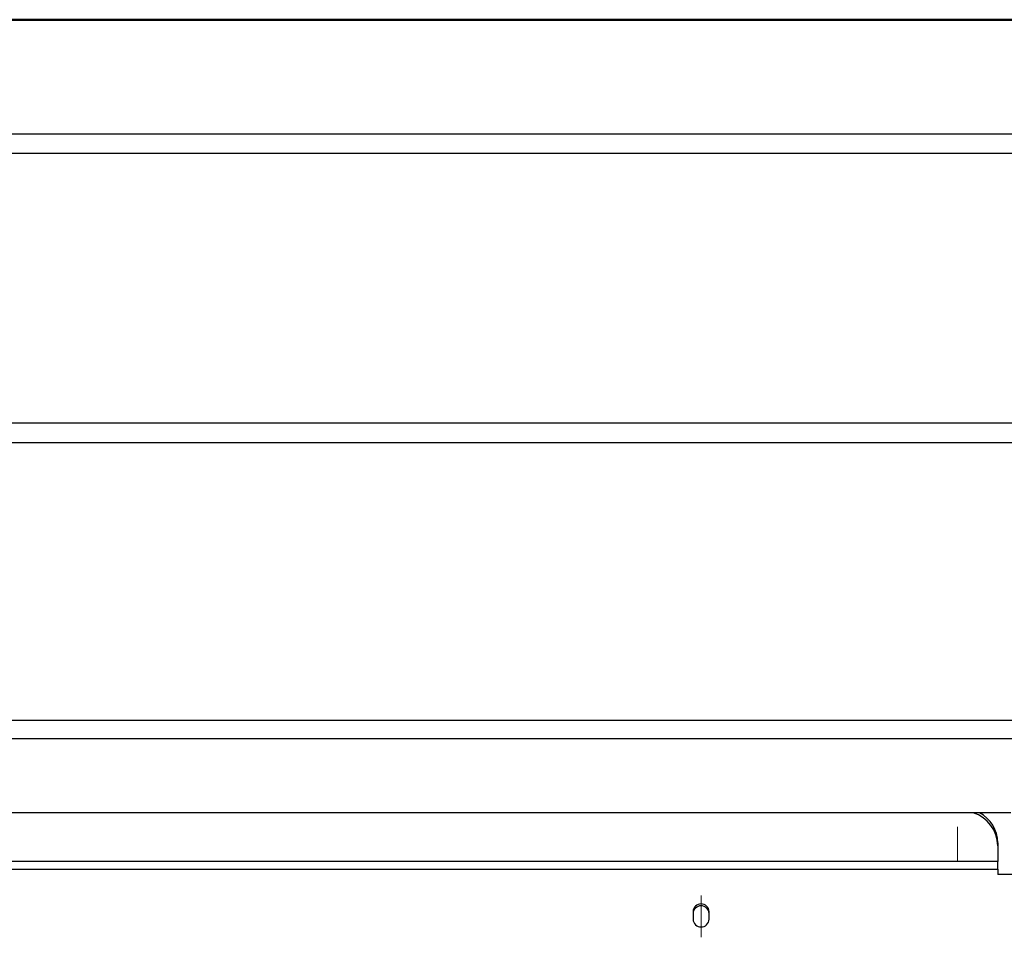
# Model space of a CAD drawing. Units: millimetres. Extents: x 43 to 947, y -4 to 965.
# Drawn here: x 410 to 533, y 851 to 965 of the extents above; entities that cross this region are included whole.
import ezdxf

# ---------------------------------------------------------------- set-up
doc = ezdxf.new("R2010")
doc.units = ezdxf.units.MM
doc.linetypes.add('CENTERX2', pattern=[20.32, 12.7, -2.54, 2.54, -2.54])

msp = doc.modelspace()

# ---------------------------------------------------------------- linework, layer by layer
at = {"color": 7, "linetype": 'Continuous', "lineweight": 25}
for p, q in [((942.42, 964.71), (48.02, 964.71)), ((942.42, 964.62), (48.02, 964.62)), ((943.92, 950.45), (46.52, 950.45)), ((943.92, 948.08), (46.52, 948.08)), ((942.77, 914.54), (47.67, 914.54)), ((943.95, 912.09), (46.49, 912.09)), ((943.95, 877.56), (46.49, 877.56)), ((46.49, 875.31), (943.95, 875.31)), ((533.72, 866.07), (80.22, 866.07)), ((532.12, 862.33), (532.12, 861.97)), ((532.12, 861.97), (532.12, 860.02)), ((532.12, 860.02), (76.32, 860.02)), ((532.12, 859.07), (532.12, 860.02)), ((76.32, 859.07), (532.12, 859.07)), ((532.12, 859.07), (532.12, 858.4)), ((537.12, 858.4), (532.12, 858.4)), ((494.22, 853.77), (494.22, 852.82)), ((496.22, 852.82), (496.22, 853.77))]:
    msp.add_line(p, q, dxfattribs=at)
at = {"color": 7, "linetype": 'CENTERX2', "lineweight": 18}
for p, q in [((527.12, 864.33), (527.12, 859.97)), ((495.22, 850.58), (495.22, 855.77))]:
    msp.add_line(p, q, dxfattribs=at)
at = {"color": 7, "linetype": 'Continuous', "lineweight": 25}
for centre, radius, start, end in [((527.64, 861.82), 4.49, 1.9074, 71.439), ((527.72, 862.21), 4.4, 1.5727, 61.2728), ((495.22, 853.73), 1, 2.3135, 177.6865), ((495.22, 853.49), 1, 2.3135, 177.6865), ((495.22, 852.86), 1, 182.3135, 357.6865)]:
    msp.add_arc(centre, radius, start, end, dxfattribs=at)

doc.saveas('drawing.dxf')
